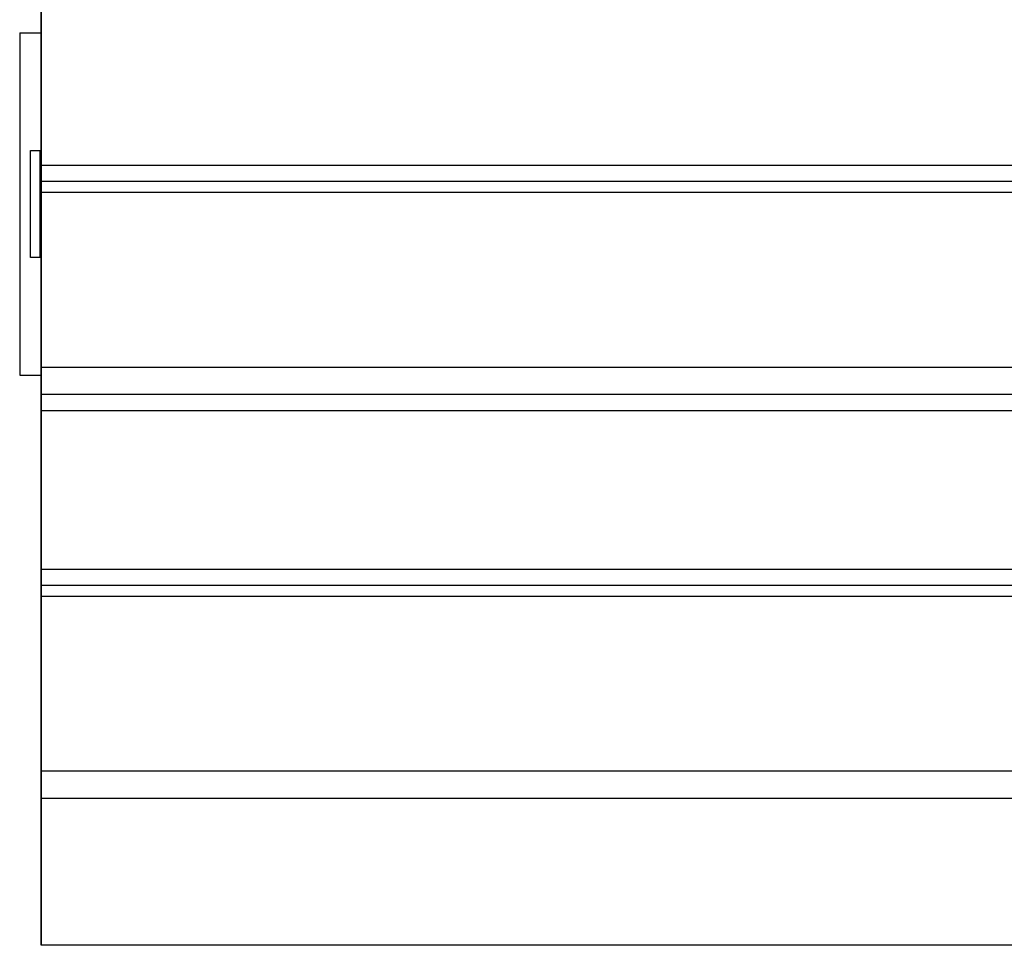
# Model space of a CAD drawing. Extents: x -20.6 to 20.6, y -20 to 20.
# Drawn here: x -19.4 to -14.8, y -12.2 to -7.8 of the extents above; entities that cross this region are included whole.
import ezdxf

# ---------------------------------------------------------------- set-up
doc = ezdxf.new("R2010")
doc.units = 0
doc.layers.get('0').update_dxf_attribs({"linetype": 'CONTINUOUS'})

msp = doc.modelspace()

# ---------------------------------------------------------------- linework, layer by layer
at = {"color": 0}
for points in [[(-19.3352, -5.8784), (-19.3352, -12.1537)], [(-19.3352, -5.8784), (-19.3352, -12.1537)], [(-19.3352, -5.8784), (-19.3352, -12.1537)], [(-19.3352, -5.8784), (-19.3352, -12.1537)], [(-19.3352, -5.8784), (-19.3352, -12.1537)], [(-19.3352, -5.8784), (-19.3352, -12.1537)], [(-19.3352, -5.8784), (-19.3352, -12.1537)], [(-19.3352, -5.8784), (-19.3352, -12.1537)], [(-19.3352, -5.8784), (-19.3352, -12.1537)], [(-19.3352, -5.8784), (-19.3352, -12.1537)], [(-19.3352, -5.8784), (-19.3352, -12.1537)], [(-19.3352, -5.8784), (-19.3352, -12.1537)], [(-19.3352, -5.8784), (-19.3352, -12.1537)], [(-19.3352, -5.8784), (-19.3352, -12.1537)], [(-19.3352, -5.8784), (-19.3352, -12.1537)], [(-19.3352, -5.8784), (-19.3352, -12.1537)], [(-19.3352, -5.8784), (-19.3352, -12.1537)], [(-19.3352, -5.8784), (-19.3352, -12.1537)], [(-19.3352, -5.8784), (-19.3352, -12.1537)], [(-19.3352, -5.8784), (-19.3352, -12.1537)], [(-19.3352, -5.8784), (-19.3352, -12.1537)], [(-19.3352, -8.5825), (-19.3352, -7.7661)], [(-19.3352, -8.5825), (-19.3352, -7.7661)], [(-19.3352, -8.5825), (-19.3352, -7.7661)], [(-19.3352, -8.5825), (-19.3352, -7.7661)], [(-19.3352, -8.5825), (-19.3352, -7.7661)], [(-19.3352, -8.5825), (-19.3352, -7.7661)], [(-19.3352, -8.5825), (-19.3352, -7.7661)], [(-19.3352, -8.5825), (-19.3352, -7.7661)], [(-19.3352, -8.5825), (-19.3352, -7.7661)], [(-19.3352, -8.5825), (-19.3352, -7.7661)], [(-19.3352, -8.5825), (-19.3352, -7.7661)], [(-19.3352, -8.5825), (-19.3352, -7.7661)], [(-19.3352, -8.5825), (-19.3352, -7.7661)], [(-19.3352, -8.5825), (-19.3352, -7.7661)], [(-19.3352, -8.5825), (-19.3352, -7.7661)], [(-19.3352, -8.5825), (-19.3352, -7.7661)], [(-19.3352, -8.5825), (-19.3352, -7.7661)], [(-19.3352, -8.5825), (-19.3352, -7.7661)], [(-19.3352, -8.5825), (-19.3352, -7.7661)], [(-19.3352, -8.5825), (-19.3352, -7.7661)], [(-19.3352, -8.5825), (-19.3352, -7.7661)], [(-19.4352, -7.889), (-19.4352, -7.889)], [(-19.4352, -7.889), (-19.3352, -7.889)], [(-19.4352, -7.889), (-19.3352, -7.889)], [(-19.4352, -7.889), (-19.3352, -7.889)], [(-19.4352, -7.889), (-19.3352, -7.889)], [(-19.4352, -7.889), (-19.3352, -7.889)], [(-19.4352, -7.889), (-19.3352, -7.889)], [(-19.4352, -7.889), (-19.3352, -7.889)], [(-19.4352, -7.889), (-19.3352, -7.889)], [(-19.4352, -7.889), (-19.3352, -7.889)], [(-19.4352, -7.889), (-19.3352, -7.889)], [(-19.4352, -7.889), (-19.3352, -7.889)], [(-19.4352, -7.889), (-19.3352, -7.889)], [(-19.4352, -7.889), (-19.3352, -7.889)], [(-19.4352, -7.889), (-19.3352, -7.889)], [(-19.4352, -7.889), (-19.3352, -7.889)], [(-19.4352, -7.889), (-19.3352, -7.889)], [(-19.4352, -7.889), (-19.3352, -7.889)], [(-19.4352, -7.889), (-19.3352, -7.889)], [(-19.4352, -7.889), (-19.3352, -7.889)], [(-19.4352, -7.889), (-19.3352, -7.889)], [(-19.4352, -7.889), (-19.3352, -7.889)], [(-19.4352, -7.889), (-19.4352, -7.889)], [(-19.4352, -7.889), (-19.4352, -9.489)], [(-19.4352, -7.889), (-19.4352, -9.489)], [(-19.4352, -7.889), (-19.4352, -9.489)], [(-19.4352, -7.889), (-19.4352, -9.489)], [(-19.4352, -7.889), (-19.4352, -9.489)], [(-19.4352, -7.889), (-19.4352, -9.489)], [(-19.4352, -7.889), (-19.4352, -9.489)], [(-19.4352, -7.889), (-19.4352, -9.489)], [(-19.4352, -7.889), (-19.4352, -9.489)], [(-19.4352, -7.889), (-19.4352, -9.489)], [(-19.4352, -7.889), (-19.4352, -9.489)], [(-19.4352, -7.889), (-19.4352, -9.489)], [(-19.4352, -7.889), (-19.4352, -9.489)], [(-19.4352, -7.889), (-19.4352, -9.489)], [(-19.4352, -7.889), (-19.4352, -9.489)], [(-19.4352, -7.889), (-19.4352, -9.489)], [(-19.4352, -7.889), (-19.4352, -9.489)], [(-19.4352, -7.889), (-19.4352, -9.489)], [(-19.4352, -7.889), (-19.4352, -9.489)], [(-19.4352, -7.889), (-19.4352, -9.489)], [(-19.4352, -7.889), (-19.4352, -9.489)], [(-19.3352, -7.889), (-19.3352, -7.889)], [(-19.3852, -8.439), (-19.3852, -8.439)], [(-19.3852, -8.439), (-19.3402, -8.439)], [(-19.3852, -8.439), (-19.3402, -8.439)], [(-19.3852, -8.439), (-19.3402, -8.439)], [(-19.3852, -8.439), (-19.3402, -8.439)], [(-19.3852, -8.439), (-19.3402, -8.439)], [(-19.3852, -8.439), (-19.3402, -8.439)], [(-19.3852, -8.439), (-19.3402, -8.439)], [(-19.3852, -8.439), (-19.3402, -8.439)], [(-19.3852, -8.439), (-19.3402, -8.439)], [(-19.3852, -8.439), (-19.3402, -8.439)], [(-19.3852, -8.439), (-19.3402, -8.439)], [(-19.3852, -8.439), (-19.3402, -8.439)], [(-19.3852, -8.439), (-19.3402, -8.439)], [(-19.3852, -8.439), (-19.3402, -8.439)], [(-19.3852, -8.439), (-19.3402, -8.439)], [(-19.3852, -8.439), (-19.3402, -8.439)], [(-19.3852, -8.439), (-19.3402, -8.439)], [(-19.3852, -8.439), (-19.3402, -8.439)], [(-19.3852, -8.439), (-19.3402, -8.439)], [(-19.3852, -8.439), (-19.3402, -8.439)], [(-19.3852, -8.439), (-19.3402, -8.439)], [(-19.3852, -8.439), (-19.3852, -8.439)], [(-19.3852, -8.939), (-19.3852, -8.439)], [(-19.3852, -8.939), (-19.3852, -8.439)], [(-19.3852, -8.939), (-19.3852, -8.439)], [(-19.3852, -8.939), (-19.3852, -8.439)], [(-19.3852, -8.939), (-19.3852, -8.439)], [(-19.3852, -8.939), (-19.3852, -8.439)], [(-19.3852, -8.939), (-19.3852, -8.439)], [(-19.3852, -8.939), (-19.3852, -8.439)], [(-19.3852, -8.939), (-19.3852, -8.439)], [(-19.3852, -8.939), (-19.3852, -8.439)], [(-19.3852, -8.939), (-19.3852, -8.439)], [(-19.3852, -8.939), (-19.3852, -8.439)], [(-19.3852, -8.939), (-19.3852, -8.439)], [(-19.3852, -8.939), (-19.3852, -8.439)], [(-19.3852, -8.939), (-19.3852, -8.439)], [(-19.3852, -8.939), (-19.3852, -8.439)], [(-19.3852, -8.939), (-19.3852, -8.439)], [(-19.3852, -8.939), (-19.3852, -8.439)], [(-19.3852, -8.939), (-19.3852, -8.439)], [(-19.3852, -8.939), (-19.3852, -8.439)], [(-19.3852, -8.939), (-19.3852, -8.439)], [(-19.3402, -8.439), (-19.3402, -8.439)], [(-19.3402, -8.439), (-19.3402, -8.439)], [(-19.3402, -8.439), (-19.3352, -8.439)], [(-19.3402, -8.439), (-19.3352, -8.439)], [(-19.3402, -8.439), (-19.3352, -8.439)], [(-19.3402, -8.439), (-19.3352, -8.439)], [(-19.3402, -8.439), (-19.3352, -8.439)], [(-19.3402, -8.439), (-19.3352, -8.439)], [(-19.3402, -8.439), (-19.3352, -8.439)], [(-19.3402, -8.439), (-19.3352, -8.439)], [(-19.3402, -8.439), (-19.3352, -8.439)], [(-19.3402, -8.439), (-19.3352, -8.439)], [(-19.3402, -8.439), (-19.3352, -8.439)], [(-19.3402, -8.439), (-19.3352, -8.439)], [(-19.3402, -8.439), (-19.3352, -8.439)], [(-19.3402, -8.439), (-19.3352, -8.439)], [(-19.3402, -8.439), (-19.3352, -8.439)], [(-19.3402, -8.439), (-19.3352, -8.439)], [(-19.3402, -8.439), (-19.3352, -8.439)], [(-19.3402, -8.439), (-19.3352, -8.439)], [(-19.3402, -8.439), (-19.3352, -8.439)], [(-19.3402, -8.439), (-19.3352, -8.439)], [(-19.3402, -8.439), (-19.3352, -8.439)], [(-19.3402, -8.439), (-19.3402, -8.439)], [(-19.3402, -8.939), (-19.3402, -8.439)], [(-19.3402, -8.939), (-19.3402, -8.439)], [(-19.3402, -8.939), (-19.3402, -8.439)], [(-19.3402, -8.939), (-19.3402, -8.439)], [(-19.3402, -8.939), (-19.3402, -8.439)], [(-19.3402, -8.939), (-19.3402, -8.439)], [(-19.3402, -8.939), (-19.3402, -8.439)], [(-19.3402, -8.939), (-19.3402, -8.439)], [(-19.3402, -8.939), (-19.3402, -8.439)], [(-19.3402, -8.939), (-19.3402, -8.439)], [(-19.3402, -8.939), (-19.3402, -8.439)], [(-19.3402, -8.939), (-19.3402, -8.439)], [(-19.3402, -8.939), (-19.3402, -8.439)], [(-19.3402, -8.939), (-19.3402, -8.439)], [(-19.3402, -8.939), (-19.3402, -8.439)], [(-19.3402, -8.939), (-19.3402, -8.439)], [(-19.3402, -8.939), (-19.3402, -8.439)], [(-19.3402, -8.939), (-19.3402, -8.439)], [(-19.3402, -8.939), (-19.3402, -8.439)], [(-19.3402, -8.939), (-19.3402, -8.439)], [(-19.3402, -8.939), (-19.3402, -8.439)], [(-19.3352, -8.439), (-19.3352, -8.439)], [(-19.3352, -8.5088), (-19.3352, -8.5088)], [(-10.3352, -8.5088), (-19.3352, -8.5088)], [(-10.3352, -8.5088), (-19.3352, -8.5088)], [(-10.3352, -8.5088), (-19.3352, -8.5088)], [(-10.3352, -8.5088), (-19.3352, -8.5088)], [(-10.3352, -8.5088), (-19.3352, -8.5088)], [(-10.3352, -8.5088), (-19.3352, -8.5088)], [(-10.3352, -8.5088), (-19.3352, -8.5088)], [(-10.3352, -8.5088), (-19.3352, -8.5088)], [(-10.3352, -8.5088), (-19.3352, -8.5088)], [(-10.3352, -8.5088), (-19.3352, -8.5088)], [(-10.3352, -8.5088), (-19.3352, -8.5088)], [(-10.3352, -8.5088), (-19.3352, -8.5088)], [(-10.3352, -8.5088), (-19.3352, -8.5088)], [(-10.3352, -8.5088), (-19.3352, -8.5088)], [(-10.3352, -8.5088), (-19.3352, -8.5088)], [(-10.3352, -8.5088), (-19.3352, -8.5088)], [(-10.3352, -8.5088), (-19.3352, -8.5088)], [(-10.3352, -8.5088), (-19.3352, -8.5088)], [(-10.3352, -8.5088), (-19.3352, -8.5088)], [(-10.3352, -8.5088), (-19.3352, -8.5088)], [(-10.3352, -8.5088), (-19.3352, -8.5088)], [(-19.3352, -8.5088), (-19.3352, -8.5088)], [(-19.3352, -8.5088), (-19.3352, -8.6343)], [(-19.3352, -8.5088), (-19.3352, -8.6343)], [(-19.3352, -8.5088), (-19.3352, -8.6343)], [(-19.3352, -8.5088), (-19.3352, -8.6343)], [(-19.3352, -8.5088), (-19.3352, -8.6343)], [(-19.3352, -8.5088), (-19.3352, -8.6343)], [(-19.3352, -8.5088), (-19.3352, -8.6343)], [(-19.3352, -8.5088), (-19.3352, -8.6343)], [(-19.3352, -8.5088), (-19.3352, -8.6343)], [(-19.3352, -8.5088), (-19.3352, -8.6343)], [(-19.3352, -8.5088), (-19.3352, -8.6343)], [(-19.3352, -8.5088), (-19.3352, -8.6343)], [(-19.3352, -8.5088), (-19.3352, -8.6343)], [(-19.3352, -8.5088), (-19.3352, -8.6343)], [(-19.3352, -8.5088), (-19.3352, -8.6343)], [(-19.3352, -8.5088), (-19.3352, -8.6343)], [(-19.3352, -8.5088), (-19.3352, -8.6343)], [(-19.3352, -8.5088), (-19.3352, -8.6343)], [(-19.3352, -8.5088), (-19.3352, -8.6343)], [(-19.3352, -8.5088), (-19.3352, -8.6343)], [(-19.3352, -8.5088), (-19.3352, -8.6343)], [(-19.3352, -8.5825), (-19.3352, -8.5825)], [(-19.3352, -9.6538), (-19.3352, -8.5825)], [(-19.3352, -9.6538), (-19.3352, -8.5825)], [(-19.3352, -9.6538), (-19.3352, -8.5825)], [(-19.3352, -9.6538), (-19.3352, -8.5825)], [(-19.3352, -9.6538), (-19.3352, -8.5825)], [(-19.3352, -9.6538), (-19.3352, -8.5825)], [(-19.3352, -9.6538), (-19.3352, -8.5825)], [(-19.3352, -9.6538), (-19.3352, -8.5825)], [(-19.3352, -9.6538), (-19.3352, -8.5825)], [(-19.3352, -9.6538), (-19.3352, -8.5825)], [(-19.3352, -9.6538), (-19.3352, -8.5825)], [(-19.3352, -9.6538), (-19.3352, -8.5825)], [(-19.3352, -9.6538), (-19.3352, -8.5825)], [(-19.3352, -9.6538), (-19.3352, -8.5825)], [(-19.3352, -9.6538), (-19.3352, -8.5825)], [(-19.3352, -9.6538), (-19.3352, -8.5825)], [(-19.3352, -9.6538), (-19.3352, -8.5825)], [(-19.3352, -9.6538), (-19.3352, -8.5825)], [(-19.3352, -9.6538), (-19.3352, -8.5825)], [(-19.3352, -9.6538), (-19.3352, -8.5825)], [(-19.3352, -9.6538), (-19.3352, -8.5825)], [(-19.3352, -8.5825), (-19.3352, -8.5825)], [(-19.3352, -8.5825), (-19.3352, -8.5825)], [(-19.3352, -8.5825), (-10.3352, -8.5825)], [(-19.3352, -8.5825), (-10.3352, -8.5825)], [(-19.3352, -8.5825), (-10.3352, -8.5825)], [(-19.3352, -8.5825), (-10.3352, -8.5825)], [(-19.3352, -8.5825), (-10.3352, -8.5825)], [(-19.3352, -8.5825), (-10.3352, -8.5825)], [(-19.3352, -8.5825), (-10.3352, -8.5825)], [(-19.3352, -8.5825), (-10.3352, -8.5825)], [(-19.3352, -8.5825), (-10.3352, -8.5825)], [(-19.3352, -8.5825), (-10.3352, -8.5825)], [(-19.3352, -8.5825), (-10.3352, -8.5825)], [(-19.3352, -8.5825), (-10.3352, -8.5825)], [(-19.3352, -8.5825), (-10.3352, -8.5825)], [(-19.3352, -8.5825), (-10.3352, -8.5825)], [(-19.3352, -8.5825), (-10.3352, -8.5825)], [(-19.3352, -8.5825), (-10.3352, -8.5825)], [(-19.3352, -8.5825), (-10.3352, -8.5825)], [(-19.3352, -8.5825), (-10.3352, -8.5825)], [(-19.3352, -8.5825), (-10.3352, -8.5825)], [(-19.3352, -8.5825), (-10.3352, -8.5825)], [(-19.3352, -8.5825), (-10.3352, -8.5825)], [(-19.3352, -8.6343), (-19.3352, -8.6343)], [(-19.3352, -8.6343), (-19.3352, -8.6343)], [(-19.3352, -8.6343), (-10.3352, -8.6343)], [(-19.3352, -8.6343), (-10.3352, -8.6343)], [(-19.3352, -8.6343), (-10.3352, -8.6343)], [(-19.3352, -8.6343), (-10.3352, -8.6343)], [(-19.3352, -8.6343), (-10.3352, -8.6343)], [(-19.3352, -8.6343), (-10.3352, -8.6343)], [(-19.3352, -8.6343), (-10.3352, -8.6343)], [(-19.3352, -8.6343), (-10.3352, -8.6343)], [(-19.3352, -8.6343), (-10.3352, -8.6343)], [(-19.3352, -8.6343), (-10.3352, -8.6343)], [(-19.3352, -8.6343), (-10.3352, -8.6343)], [(-19.3352, -8.6343), (-10.3352, -8.6343)], [(-19.3352, -8.6343), (-10.3352, -8.6343)], [(-19.3352, -8.6343), (-10.3352, -8.6343)], [(-19.3352, -8.6343), (-10.3352, -8.6343)], [(-19.3352, -8.6343), (-10.3352, -8.6343)], [(-19.3352, -8.6343), (-10.3352, -8.6343)], [(-19.3352, -8.6343), (-10.3352, -8.6343)], [(-19.3352, -8.6343), (-10.3352, -8.6343)], [(-19.3352, -8.6343), (-10.3352, -8.6343)], [(-19.3352, -8.6343), (-10.3352, -8.6343)], [(-19.3852, -8.939), (-19.3852, -8.939)], [(-19.3402, -8.939), (-19.3852, -8.939)], [(-19.3402, -8.939), (-19.3852, -8.939)], [(-19.3402, -8.939), (-19.3852, -8.939)], [(-19.3402, -8.939), (-19.3852, -8.939)], [(-19.3402, -8.939), (-19.3852, -8.939)], [(-19.3402, -8.939), (-19.3852, -8.939)], [(-19.3402, -8.939), (-19.3852, -8.939)], [(-19.3402, -8.939), (-19.3852, -8.939)], [(-19.3402, -8.939), (-19.3852, -8.939)], [(-19.3402, -8.939), (-19.3852, -8.939)], [(-19.3402, -8.939), (-19.3852, -8.939)], [(-19.3402, -8.939), (-19.3852, -8.939)], [(-19.3402, -8.939), (-19.3852, -8.939)], [(-19.3402, -8.939), (-19.3852, -8.939)], [(-19.3402, -8.939), (-19.3852, -8.939)], [(-19.3402, -8.939), (-19.3852, -8.939)], [(-19.3402, -8.939), (-19.3852, -8.939)], [(-19.3402, -8.939), (-19.3852, -8.939)], [(-19.3402, -8.939), (-19.3852, -8.939)], [(-19.3402, -8.939), (-19.3852, -8.939)], [(-19.3402, -8.939), (-19.3852, -8.939)], [(-19.3852, -8.939), (-19.3852, -8.939)], [(-19.3402, -8.939), (-19.3402, -8.939)], [(-19.3352, -8.939), (-19.3402, -8.939)], [(-19.3352, -8.939), (-19.3402, -8.939)], [(-19.3352, -8.939), (-19.3402, -8.939)], [(-19.3352, -8.939), (-19.3402, -8.939)], [(-19.3352, -8.939), (-19.3402, -8.939)], [(-19.3352, -8.939), (-19.3402, -8.939)], [(-19.3352, -8.939), (-19.3402, -8.939)], [(-19.3352, -8.939), (-19.3402, -8.939)], [(-19.3352, -8.939), (-19.3402, -8.939)], [(-19.3352, -8.939), (-19.3402, -8.939)], [(-19.3352, -8.939), (-19.3402, -8.939)], [(-19.3352, -8.939), (-19.3402, -8.939)], [(-19.3352, -8.939), (-19.3402, -8.939)], [(-19.3352, -8.939), (-19.3402, -8.939)], [(-19.3352, -8.939), (-19.3402, -8.939)], [(-19.3352, -8.939), (-19.3402, -8.939)], [(-19.3352, -8.939), (-19.3402, -8.939)], [(-19.3352, -8.939), (-19.3402, -8.939)], [(-19.3352, -8.939), (-19.3402, -8.939)], [(-19.3352, -8.939), (-19.3402, -8.939)], [(-19.3352, -8.939), (-19.3402, -8.939)], [(-19.3402, -8.939), (-19.3402, -8.939)], [(-19.3402, -8.939), (-19.3402, -8.939)], [(-19.3352, -8.939), (-19.3352, -8.939)], [(-19.3352, -9.4526), (-19.3352, -9.4526)], [(-10.3352, -9.4526), (-19.3352, -9.4526)], [(-10.3352, -9.4526), (-19.3352, -9.4526)], [(-10.3352, -9.4526), (-19.3352, -9.4526)], [(-10.3352, -9.4526), (-19.3352, -9.4526)], [(-10.3352, -9.4526), (-19.3352, -9.4526)], [(-10.3352, -9.4526), (-19.3352, -9.4526)], [(-10.3352, -9.4526), (-19.3352, -9.4526)], [(-10.3352, -9.4526), (-19.3352, -9.4526)], [(-10.3352, -9.4526), (-19.3352, -9.4526)], [(-10.3352, -9.4526), (-19.3352, -9.4526)], [(-10.3352, -9.4526), (-19.3352, -9.4526)], [(-10.3352, -9.4526), (-19.3352, -9.4526)], [(-10.3352, -9.4526), (-19.3352, -9.4526)], [(-10.3352, -9.4526), (-19.3352, -9.4526)], [(-10.3352, -9.4526), (-19.3352, -9.4526)], [(-10.3352, -9.4526), (-19.3352, -9.4526)], [(-10.3352, -9.4526), (-19.3352, -9.4526)], [(-10.3352, -9.4526), (-19.3352, -9.4526)], [(-10.3352, -9.4526), (-19.3352, -9.4526)], [(-10.3352, -9.4526), (-19.3352, -9.4526)], [(-10.3352, -9.4526), (-19.3352, -9.4526)], [(-19.3352, -9.4526), (-19.3352, -9.4526)], [(-19.3352, -9.4526), (-19.3352, -9.5782)], [(-19.3352, -9.4526), (-19.3352, -9.5782)], [(-19.3352, -9.4526), (-19.3352, -9.5782)], [(-19.3352, -9.4526), (-19.3352, -9.5782)], [(-19.3352, -9.4526), (-19.3352, -9.5782)], [(-19.3352, -9.4526), (-19.3352, -9.5782)], [(-19.3352, -9.4526), (-19.3352, -9.5782)], [(-19.3352, -9.4526), (-19.3352, -9.5782)], [(-19.3352, -9.4526), (-19.3352, -9.5782)], [(-19.3352, -9.4526), (-19.3352, -9.5782)], [(-19.3352, -9.4526), (-19.3352, -9.5782)], [(-19.3352, -9.4526), (-19.3352, -9.5782)], [(-19.3352, -9.4526), (-19.3352, -9.5782)], [(-19.3352, -9.4526), (-19.3352, -9.5782)], [(-19.3352, -9.4526), (-19.3352, -9.5782)], [(-19.3352, -9.4526), (-19.3352, -9.5782)], [(-19.3352, -9.4526), (-19.3352, -9.5782)], [(-19.3352, -9.4526), (-19.3352, -9.5782)], [(-19.3352, -9.4526), (-19.3352, -9.5782)], [(-19.3352, -9.4526), (-19.3352, -9.5782)], [(-19.3352, -9.4526), (-19.3352, -9.5782)], [(-19.4352, -9.489), (-19.4352, -9.489)], [(-19.4352, -9.489), (-19.4352, -9.489)], [(-19.4352, -9.489), (-19.3352, -9.489)], [(-19.4352, -9.489), (-19.3352, -9.489)], [(-19.4352, -9.489), (-19.3352, -9.489)], [(-19.4352, -9.489), (-19.3352, -9.489)], [(-19.4352, -9.489), (-19.3352, -9.489)], [(-19.4352, -9.489), (-19.3352, -9.489)], [(-19.4352, -9.489), (-19.3352, -9.489)], [(-19.4352, -9.489), (-19.3352, -9.489)], [(-19.4352, -9.489), (-19.3352, -9.489)], [(-19.4352, -9.489), (-19.3352, -9.489)], [(-19.4352, -9.489), (-19.3352, -9.489)], [(-19.4352, -9.489), (-19.3352, -9.489)], [(-19.4352, -9.489), (-19.3352, -9.489)], [(-19.4352, -9.489), (-19.3352, -9.489)], [(-19.4352, -9.489), (-19.3352, -9.489)], [(-19.4352, -9.489), (-19.3352, -9.489)], [(-19.4352, -9.489), (-19.3352, -9.489)], [(-19.4352, -9.489), (-19.3352, -9.489)], [(-19.4352, -9.489), (-19.3352, -9.489)], [(-19.4352, -9.489), (-19.3352, -9.489)], [(-19.4352, -9.489), (-19.3352, -9.489)], [(-19.3352, -9.489), (-19.3352, -9.489)], [(-19.3352, -9.5782), (-19.3352, -9.5782)], [(-19.3352, -9.5782), (-19.3352, -9.5782)], [(-19.3352, -9.5782), (-10.3352, -9.5782)], [(-19.3352, -9.5782), (-10.3352, -9.5782)], [(-19.3352, -9.5782), (-10.3352, -9.5782)], [(-19.3352, -9.5782), (-10.3352, -9.5782)], [(-19.3352, -9.5782), (-10.3352, -9.5782)], [(-19.3352, -9.5782), (-10.3352, -9.5782)], [(-19.3352, -9.5782), (-10.3352, -9.5782)], [(-19.3352, -9.5782), (-10.3352, -9.5782)], [(-19.3352, -9.5782), (-10.3352, -9.5782)], [(-19.3352, -9.5782), (-10.3352, -9.5782)], [(-19.3352, -9.5782), (-10.3352, -9.5782)], [(-19.3352, -9.5782), (-10.3352, -9.5782)], [(-19.3352, -9.5782), (-10.3352, -9.5782)], [(-19.3352, -9.5782), (-10.3352, -9.5782)], [(-19.3352, -9.5782), (-10.3352, -9.5782)], [(-19.3352, -9.5782), (-10.3352, -9.5782)], [(-19.3352, -9.5782), (-10.3352, -9.5782)], [(-19.3352, -9.5782), (-10.3352, -9.5782)], [(-19.3352, -9.5782), (-10.3352, -9.5782)], [(-19.3352, -9.5782), (-10.3352, -9.5782)], [(-19.3352, -9.5782), (-10.3352, -9.5782)], [(-19.3352, -9.6538), (-19.3352, -9.6538)], [(-19.3352, -10.4702), (-19.3352, -9.6538)], [(-19.3352, -10.4702), (-19.3352, -9.6538)], [(-19.3352, -10.4702), (-19.3352, -9.6538)], [(-19.3352, -10.4702), (-19.3352, -9.6538)], [(-19.3352, -10.4702), (-19.3352, -9.6538)], [(-19.3352, -10.4702), (-19.3352, -9.6538)], [(-19.3352, -10.4702), (-19.3352, -9.6538)], [(-19.3352, -10.4702), (-19.3352, -9.6538)], [(-19.3352, -10.4702), (-19.3352, -9.6538)], [(-19.3352, -10.4702), (-19.3352, -9.6538)], [(-19.3352, -10.4702), (-19.3352, -9.6538)], [(-19.3352, -10.4702), (-19.3352, -9.6538)], [(-19.3352, -10.4702), (-19.3352, -9.6538)], [(-19.3352, -10.4702), (-19.3352, -9.6538)], [(-19.3352, -10.4702), (-19.3352, -9.6538)], [(-19.3352, -10.4702), (-19.3352, -9.6538)], [(-19.3352, -10.4702), (-19.3352, -9.6538)], [(-19.3352, -10.4702), (-19.3352, -9.6538)], [(-19.3352, -10.4702), (-19.3352, -9.6538)], [(-19.3352, -10.4702), (-19.3352, -9.6538)], [(-19.3352, -10.4702), (-19.3352, -9.6538)], [(-19.3352, -9.6538), (-19.3352, -9.6538)], [(-19.3352, -9.6538), (-19.3352, -9.6538)], [(-19.3352, -9.6538), (-10.3352, -9.6538)], [(-19.3352, -9.6538), (-10.3352, -9.6538)], [(-19.3352, -9.6538), (-10.3352, -9.6538)], [(-19.3352, -9.6538), (-10.3352, -9.6538)], [(-19.3352, -9.6538), (-10.3352, -9.6538)], [(-19.3352, -9.6538), (-10.3352, -9.6538)], [(-19.3352, -9.6538), (-10.3352, -9.6538)], [(-19.3352, -9.6538), (-10.3352, -9.6538)], [(-19.3352, -9.6538), (-10.3352, -9.6538)], [(-19.3352, -9.6538), (-10.3352, -9.6538)], [(-19.3352, -9.6538), (-10.3352, -9.6538)], [(-19.3352, -9.6538), (-10.3352, -9.6538)], [(-19.3352, -9.6538), (-10.3352, -9.6538)], [(-19.3352, -9.6538), (-10.3352, -9.6538)], [(-19.3352, -9.6538), (-10.3352, -9.6538)], [(-19.3352, -9.6538), (-10.3352, -9.6538)], [(-19.3352, -9.6538), (-10.3352, -9.6538)], [(-19.3352, -9.6538), (-10.3352, -9.6538)], [(-19.3352, -9.6538), (-10.3352, -9.6538)], [(-19.3352, -9.6538), (-10.3352, -9.6538)], [(-19.3352, -9.6538), (-10.3352, -9.6538)], [(-19.3352, -10.3965), (-19.3352, -10.3965)], [(-10.3352, -10.3965), (-19.3352, -10.3965)], [(-10.3352, -10.3965), (-19.3352, -10.3965)], [(-10.3352, -10.3965), (-19.3352, -10.3965)], [(-10.3352, -10.3965), (-19.3352, -10.3965)], [(-10.3352, -10.3965), (-19.3352, -10.3965)], [(-10.3352, -10.3965), (-19.3352, -10.3965)], [(-10.3352, -10.3965), (-19.3352, -10.3965)], [(-10.3352, -10.3965), (-19.3352, -10.3965)], [(-10.3352, -10.3965), (-19.3352, -10.3965)], [(-10.3352, -10.3965), (-19.3352, -10.3965)], [(-10.3352, -10.3965), (-19.3352, -10.3965)], [(-10.3352, -10.3965), (-19.3352, -10.3965)], [(-10.3352, -10.3965), (-19.3352, -10.3965)], [(-10.3352, -10.3965), (-19.3352, -10.3965)], [(-10.3352, -10.3965), (-19.3352, -10.3965)], [(-10.3352, -10.3965), (-19.3352, -10.3965)], [(-10.3352, -10.3965), (-19.3352, -10.3965)], [(-10.3352, -10.3965), (-19.3352, -10.3965)], [(-10.3352, -10.3965), (-19.3352, -10.3965)], [(-10.3352, -10.3965), (-19.3352, -10.3965)], [(-10.3352, -10.3965), (-19.3352, -10.3965)], [(-19.3352, -10.3965), (-19.3352, -10.3965)], [(-19.3352, -10.3965), (-19.3352, -10.522)], [(-19.3352, -10.3965), (-19.3352, -10.522)], [(-19.3352, -10.3965), (-19.3352, -10.522)], [(-19.3352, -10.3965), (-19.3352, -10.522)], [(-19.3352, -10.3965), (-19.3352, -10.522)], [(-19.3352, -10.3965), (-19.3352, -10.522)], [(-19.3352, -10.3965), (-19.3352, -10.522)], [(-19.3352, -10.3965), (-19.3352, -10.522)], [(-19.3352, -10.3965), (-19.3352, -10.522)], [(-19.3352, -10.3965), (-19.3352, -10.522)], [(-19.3352, -10.3965), (-19.3352, -10.522)], [(-19.3352, -10.3965), (-19.3352, -10.522)], [(-19.3352, -10.3965), (-19.3352, -10.522)], [(-19.3352, -10.3965), (-19.3352, -10.522)], [(-19.3352, -10.3965), (-19.3352, -10.522)], [(-19.3352, -10.3965), (-19.3352, -10.522)], [(-19.3352, -10.3965), (-19.3352, -10.522)], [(-19.3352, -10.3965), (-19.3352, -10.522)], [(-19.3352, -10.3965), (-19.3352, -10.522)], [(-19.3352, -10.3965), (-19.3352, -10.522)], [(-19.3352, -10.3965), (-19.3352, -10.522)], [(-19.3352, -10.4702), (-19.3352, -10.4702)], [(-19.3352, -12.1537), (-19.3352, -10.4702)], [(-19.3352, -12.1537), (-19.3352, -10.4702)], [(-19.3352, -12.1537), (-19.3352, -10.4702)], [(-19.3352, -12.1537), (-19.3352, -10.4702)], [(-19.3352, -12.1537), (-19.3352, -10.4702)], [(-19.3352, -12.1537), (-19.3352, -10.4702)], [(-19.3352, -12.1537), (-19.3352, -10.4702)], [(-19.3352, -12.1537), (-19.3352, -10.4702)], [(-19.3352, -12.1537), (-19.3352, -10.4702)], [(-19.3352, -12.1537), (-19.3352, -10.4702)], [(-19.3352, -12.1537), (-19.3352, -10.4702)], [(-19.3352, -12.1537), (-19.3352, -10.4702)], [(-19.3352, -12.1537), (-19.3352, -10.4702)], [(-19.3352, -12.1537), (-19.3352, -10.4702)], [(-19.3352, -12.1537), (-19.3352, -10.4702)], [(-19.3352, -12.1537), (-19.3352, -10.4702)], [(-19.3352, -12.1537), (-19.3352, -10.4702)], [(-19.3352, -12.1537), (-19.3352, -10.4702)], [(-19.3352, -12.1537), (-19.3352, -10.4702)], [(-19.3352, -12.1537), (-19.3352, -10.4702)], [(-19.3352, -12.1537), (-19.3352, -10.4702)], [(-19.3352, -10.4702), (-19.3352, -10.4702)], [(-19.3352, -10.4702), (-19.3352, -10.4702)], [(-19.3352, -10.4702), (-10.3352, -10.4702)], [(-19.3352, -10.4702), (-10.3352, -10.4702)], [(-19.3352, -10.4702), (-10.3352, -10.4702)], [(-19.3352, -10.4702), (-10.3352, -10.4702)], [(-19.3352, -10.4702), (-10.3352, -10.4702)], [(-19.3352, -10.4702), (-10.3352, -10.4702)], [(-19.3352, -10.4702), (-10.3352, -10.4702)], [(-19.3352, -10.4702), (-10.3352, -10.4702)], [(-19.3352, -10.4702), (-10.3352, -10.4702)], [(-19.3352, -10.4702), (-10.3352, -10.4702)], [(-19.3352, -10.4702), (-10.3352, -10.4702)], [(-19.3352, -10.4702), (-10.3352, -10.4702)], [(-19.3352, -10.4702), (-10.3352, -10.4702)], [(-19.3352, -10.4702), (-10.3352, -10.4702)], [(-19.3352, -10.4702), (-10.3352, -10.4702)], [(-19.3352, -10.4702), (-10.3352, -10.4702)], [(-19.3352, -10.4702), (-10.3352, -10.4702)], [(-19.3352, -10.4702), (-10.3352, -10.4702)], [(-19.3352, -10.4702), (-10.3352, -10.4702)], [(-19.3352, -10.4702), (-10.3352, -10.4702)], [(-19.3352, -10.4702), (-10.3352, -10.4702)], [(-19.3352, -10.522), (-19.3352, -10.522)], [(-19.3352, -10.522), (-19.3352, -10.522)], [(-19.3352, -10.522), (-10.3352, -10.522)], [(-19.3352, -10.522), (-10.3352, -10.522)], [(-19.3352, -10.522), (-10.3352, -10.522)], [(-19.3352, -10.522), (-10.3352, -10.522)], [(-19.3352, -10.522), (-10.3352, -10.522)], [(-19.3352, -10.522), (-10.3352, -10.522)], [(-19.3352, -10.522), (-10.3352, -10.522)], [(-19.3352, -10.522), (-10.3352, -10.522)], [(-19.3352, -10.522), (-10.3352, -10.522)], [(-19.3352, -10.522), (-10.3352, -10.522)], [(-19.3352, -10.522), (-10.3352, -10.522)], [(-19.3352, -10.522), (-10.3352, -10.522)], [(-19.3352, -10.522), (-10.3352, -10.522)], [(-19.3352, -10.522), (-10.3352, -10.522)], [(-19.3352, -10.522), (-10.3352, -10.522)], [(-19.3352, -10.522), (-10.3352, -10.522)], [(-19.3352, -10.522), (-10.3352, -10.522)], [(-19.3352, -10.522), (-10.3352, -10.522)], [(-19.3352, -10.522), (-10.3352, -10.522)], [(-19.3352, -10.522), (-10.3352, -10.522)], [(-19.3352, -10.522), (-10.3352, -10.522)], [(-19.3352, -11.3404), (-19.3352, -11.3404)], [(-10.3352, -11.3404), (-19.3352, -11.3404)], [(-10.3352, -11.3404), (-19.3352, -11.3404)], [(-10.3352, -11.3404), (-19.3352, -11.3404)], [(-10.3352, -11.3404), (-19.3352, -11.3404)], [(-10.3352, -11.3404), (-19.3352, -11.3404)], [(-10.3352, -11.3404), (-19.3352, -11.3404)], [(-10.3352, -11.3404), (-19.3352, -11.3404)], [(-10.3352, -11.3404), (-19.3352, -11.3404)], [(-10.3352, -11.3404), (-19.3352, -11.3404)], [(-10.3352, -11.3404), (-19.3352, -11.3404)], [(-10.3352, -11.3404), (-19.3352, -11.3404)], [(-10.3352, -11.3404), (-19.3352, -11.3404)], [(-10.3352, -11.3404), (-19.3352, -11.3404)], [(-10.3352, -11.3404), (-19.3352, -11.3404)], [(-10.3352, -11.3404), (-19.3352, -11.3404)], [(-10.3352, -11.3404), (-19.3352, -11.3404)], [(-10.3352, -11.3404), (-19.3352, -11.3404)], [(-10.3352, -11.3404), (-19.3352, -11.3404)], [(-10.3352, -11.3404), (-19.3352, -11.3404)], [(-10.3352, -11.3404), (-19.3352, -11.3404)], [(-10.3352, -11.3404), (-19.3352, -11.3404)], [(-19.3352, -11.3404), (-19.3352, -11.3404)], [(-19.3352, -11.3404), (-19.3352, -11.4659)], [(-19.3352, -11.3404), (-19.3352, -11.4659)], [(-19.3352, -11.3404), (-19.3352, -11.4659)], [(-19.3352, -11.3404), (-19.3352, -11.4659)], [(-19.3352, -11.3404), (-19.3352, -11.4659)], [(-19.3352, -11.3404), (-19.3352, -11.4659)], [(-19.3352, -11.3404), (-19.3352, -11.4659)], [(-19.3352, -11.3404), (-19.3352, -11.4659)], [(-19.3352, -11.3404), (-19.3352, -11.4659)], [(-19.3352, -11.3404), (-19.3352, -11.4659)], [(-19.3352, -11.3404), (-19.3352, -11.4659)], [(-19.3352, -11.3404), (-19.3352, -11.4659)], [(-19.3352, -11.3404), (-19.3352, -11.4659)], [(-19.3352, -11.3404), (-19.3352, -11.4659)], [(-19.3352, -11.3404), (-19.3352, -11.4659)], [(-19.3352, -11.3404), (-19.3352, -11.4659)], [(-19.3352, -11.3404), (-19.3352, -11.4659)], [(-19.3352, -11.3404), (-19.3352, -11.4659)], [(-19.3352, -11.3404), (-19.3352, -11.4659)], [(-19.3352, -11.3404), (-19.3352, -11.4659)], [(-19.3352, -11.3404), (-19.3352, -11.4659)], [(-19.3352, -11.4659), (-19.3352, -11.4659)], [(-19.3352, -11.4659), (-19.3352, -11.4659)], [(-19.3352, -11.4659), (-10.3352, -11.4659)], [(-19.3352, -11.4659), (-10.3352, -11.4659)], [(-19.3352, -11.4659), (-10.3352, -11.4659)], [(-19.3352, -11.4659), (-10.3352, -11.4659)], [(-19.3352, -11.4659), (-10.3352, -11.4659)], [(-19.3352, -11.4659), (-10.3352, -11.4659)], [(-19.3352, -11.4659), (-10.3352, -11.4659)], [(-19.3352, -11.4659), (-10.3352, -11.4659)], [(-19.3352, -11.4659), (-10.3352, -11.4659)], [(-19.3352, -11.4659), (-10.3352, -11.4659)], [(-19.3352, -11.4659), (-10.3352, -11.4659)], [(-19.3352, -11.4659), (-10.3352, -11.4659)], [(-19.3352, -11.4659), (-10.3352, -11.4659)], [(-19.3352, -11.4659), (-10.3352, -11.4659)], [(-19.3352, -11.4659), (-10.3352, -11.4659)], [(-19.3352, -11.4659), (-10.3352, -11.4659)], [(-19.3352, -11.4659), (-10.3352, -11.4659)], [(-19.3352, -11.4659), (-10.3352, -11.4659)], [(-19.3352, -11.4659), (-10.3352, -11.4659)], [(-19.3352, -11.4659), (-10.3352, -11.4659)], [(-19.3352, -11.4659), (-10.3352, -11.4659)], [(-19.3352, -12.1537), (-19.3352, -12.1537)], [(-19.3352, -12.1537), (-19.3352, -12.1537)], [(-10.3352, -12.1537), (-19.3352, -12.1537)], [(-10.3352, -12.1537), (-19.3352, -12.1537)], [(-10.3352, -12.1537), (-19.3352, -12.1537)], [(-10.3352, -12.1537), (-19.3352, -12.1537)], [(-10.3352, -12.1537), (-19.3352, -12.1537)], [(-10.3352, -12.1537), (-19.3352, -12.1537)], [(-10.3352, -12.1537), (-19.3352, -12.1537)], [(-10.3352, -12.1537), (-19.3352, -12.1537)], [(-10.3352, -12.1537), (-19.3352, -12.1537)], [(-10.3352, -12.1537), (-19.3352, -12.1537)], [(-10.3352, -12.1537), (-19.3352, -12.1537)], [(-10.3352, -12.1537), (-19.3352, -12.1537)], [(-10.3352, -12.1537), (-19.3352, -12.1537)], [(-10.3352, -12.1537), (-19.3352, -12.1537)], [(-10.3352, -12.1537), (-19.3352, -12.1537)], [(-10.3352, -12.1537), (-19.3352, -12.1537)], [(-10.3352, -12.1537), (-19.3352, -12.1537)], [(-10.3352, -12.1537), (-19.3352, -12.1537)], [(-10.3352, -12.1537), (-19.3352, -12.1537)], [(-10.3352, -12.1537), (-19.3352, -12.1537)], [(-10.3352, -12.1537), (-19.3352, -12.1537)], [(-19.3352, -12.1537), (-19.3352, -12.1537)]]:
    msp.add_lwpolyline(points, dxfattribs=at)

doc.saveas('drawing.dxf')
